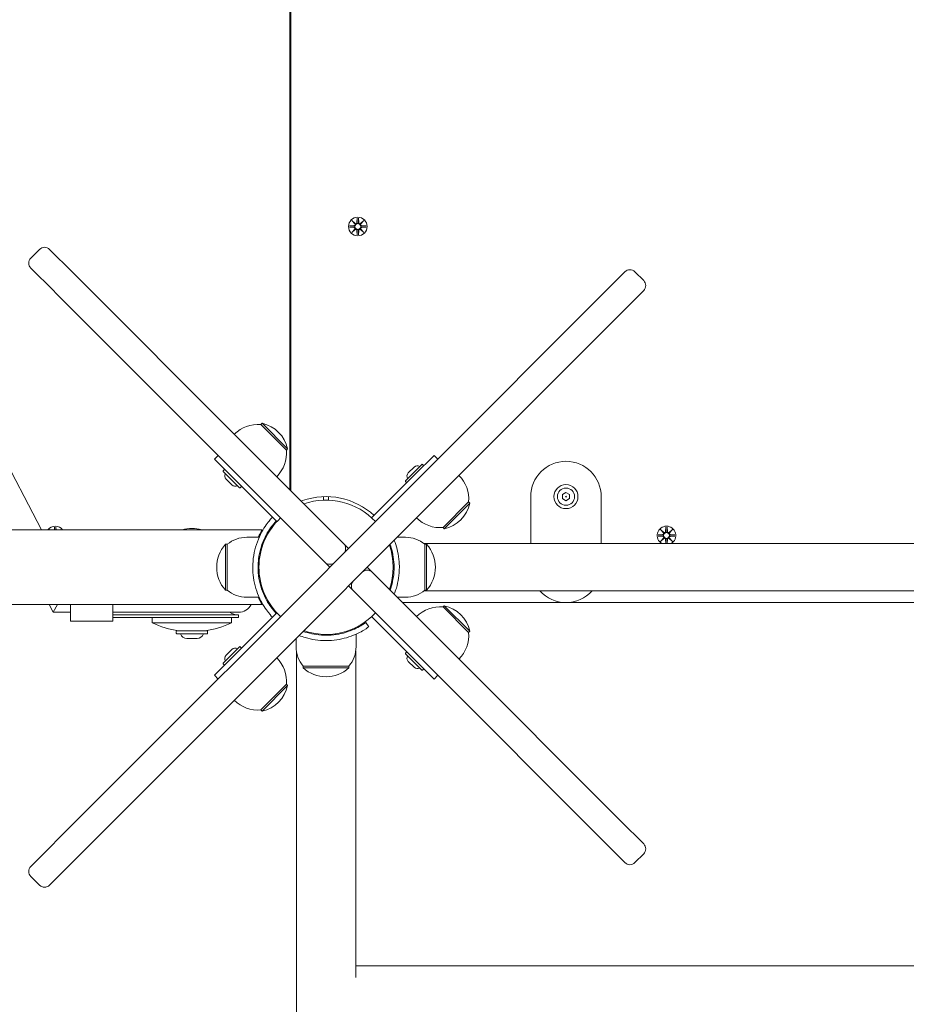
# Model space of a CAD drawing. Units: millimetres. Extents: x 629 to 21906, y -1091 to 9738.
# Drawn here: x 8344 to 8846, y 1979 to 2537 of the extents above; entities that cross this region are included whole.
import ezdxf

# ---------------------------------------------------------------- set-up
doc = ezdxf.new("R2010")
doc.units = ezdxf.units.MM
doc.layers.add('Widoczne (ISO)', color=7, linetype='Continuous', lineweight=20)
doc.layers.add('wymiary 100 strefy', color=7, linetype='Continuous')
doc.styles.get("Standard").update_dxf_attribs({"font": 'arial.ttf'})
doc.dimstyles.new('FK_rzuty 100_m$0', dxfattribs={"dimscale": 100, "dimtxt": 2.5, "dimasz": 2.5, "dimexe": 1.25, "dimexo": 0.625, "dimtad": 1, "dimlfac": 0.001, "dimrnd": 0.01, "dimzin": 1, "dimdsep": 46, "dimtxsty": 'Standard', "dimblk": 'OBLIQUE', "dimblk1": 'ARCHTICK', "dimblk2": 'OBLIQUE', "dimcen": 2.5, "dimadec": 0, "dimazin": 0, "dimtfac": 1, "dimtmove": 0, "dimatfit": 3, "dimfxl": 1, "dimarcsym": 0})

# ---------------------------------------------------------------- blocks, each defined once
blk = doc.blocks.new('_Oblique')
at = {"color": 0, "linetype": 'ByBlock', "lineweight": -2}
blk.add_line((-0.5, -0.5), (0.5, 0.5), dxfattribs=at)
blk = doc.blocks.new('*D203')
at = {"layer": 'Defpoints', "color": 0, "transparency": 16777216}
for p in [(11241.73, 3033.09), (1754.5, 2379.14), (11241.73, -455.88)]:
    blk.add_point(p, dxfattribs=at)
at = {"layer": 'wymiary 100 strefy', "color": 0, "lineweight": -2, "transparency": 16777216}
for p, q in [((11241.73, 2970.59), (11241.73, -580.88)), ((1754.5, 2316.64), (1754.5, -580.88)), ((1754.5, -455.88), (11241.73, -455.88))]:
    blk.add_line(p, q, dxfattribs=at)
at = {"layer": 'wymiary 100 strefy', "color": 0, "lineweight": -2, "transparency": 16777216, "xscale": 250, "yscale": 250, "zscale": 250, "rotation": 180}
blk.add_blockref('_Oblique', (1754.5, -455.88), dxfattribs=at)
at = {"layer": 'wymiary 100 strefy', "color": 0, "lineweight": -2, "transparency": 16777216, "xscale": 250, "yscale": 250, "zscale": 250}
blk.add_blockref('_Oblique', (11241.73, -455.88), dxfattribs=at)
at = {"layer": 'wymiary 100 strefy', "color": 0, "transparency": 16777216, "insert": (6498.11, -240.21), "char_height": 300, "attachment_point": 5}
blk.add_mtext('9.49', dxfattribs=at)
blk = doc.blocks.new('_ArchTick')
at = {"color": 0, "linetype": 'ByBlock', "const_width": 0.15}
blk.add_lwpolyline([(-0.5, -0.5), (0.5, 0.5)], dxfattribs=at)
blk = doc.blocks.new('*D204')
at = {"layer": 'Defpoints', "color": 0, "transparency": 16777216}
for p in [(8920.33, 3549.94), (4419.33, 1549.09), (13796.3, 1549.09)]:
    blk.add_point(p, dxfattribs=at)
at = {"layer": 'wymiary 100 strefy', "color": 0, "lineweight": -2, "transparency": 16777216}
for p, q in [((8982.83, 3549.94), (13921.3, 3549.94)), ((13796.3, 3549.94), (13796.3, 1549.09)), ((4481.83, 1549.09), (13921.3, 1549.09))]:
    blk.add_line(p, q, dxfattribs=at)
at = {"layer": 'wymiary 100 strefy', "color": 0, "lineweight": -2, "transparency": 16777216, "xscale": 250, "yscale": 250, "zscale": 250}
for p, rotation in [((13796.3, 3549.94), 90), ((13796.3, 1549.09), 270)]:
    blk.add_blockref('_Oblique', p, dxfattribs=dict(at, rotation=rotation))
at = {"layer": 'wymiary 100 strefy', "color": 0, "transparency": 16777216, "insert": (13580.63, 2549.51), "char_height": 300, "attachment_point": 5, "rotation": 90}
blk.add_mtext('2.00', dxfattribs=at)
blk = doc.blocks.new('*D205')
at = {"layer": 'Defpoints', "color": 0, "transparency": 16777216}
for p in [(8714.46, 5049.94), (4049.58, 49.09), (14406.36, 49.09)]:
    blk.add_point(p, dxfattribs=at)
at = {"layer": 'wymiary 100 strefy', "color": 0, "lineweight": -2, "transparency": 16777216}
for p, q in [((8776.96, 5049.94), (14531.36, 5049.94)), ((14406.36, 5049.94), (14406.36, 49.09)), ((4112.08, 49.09), (14531.36, 49.09))]:
    blk.add_line(p, q, dxfattribs=at)
at = {"layer": 'wymiary 100 strefy', "color": 0, "lineweight": -2, "transparency": 16777216, "xscale": 250, "yscale": 250, "zscale": 250}
for p, rotation in [((14406.36, 5049.94), 90), ((14406.36, 49.09), 270)]:
    blk.add_blockref('_Oblique', p, dxfattribs=dict(at, rotation=rotation))
at = {"layer": 'wymiary 100 strefy', "color": 0, "transparency": 16777216, "insert": (14190.69, 2549.51), "char_height": 300, "attachment_point": 5, "rotation": 90}
blk.add_mtext('5.00', dxfattribs=at)
blk = doc.blocks.new('*D206')
at = {"layer": 'Defpoints', "color": 0, "transparency": 16777216}
for p in [(13221.73, 3003.09), (754.5, 2629.64), (13221.73, -965.53)]:
    blk.add_point(p, dxfattribs=at)
at = {"layer": 'wymiary 100 strefy', "color": 0, "lineweight": -2, "transparency": 16777216}
for p, q in [((13221.73, 2940.59), (13221.73, -1090.53)), ((754.5, 2567.14), (754.5, -1090.53)), ((754.5, -965.53), (13221.73, -965.53))]:
    blk.add_line(p, q, dxfattribs=at)
at = {"layer": 'wymiary 100 strefy', "color": 0, "lineweight": -2, "transparency": 16777216, "xscale": 250, "yscale": 250, "zscale": 250, "rotation": 180}
blk.add_blockref('_Oblique', (754.5, -965.53), dxfattribs=at)
at = {"layer": 'wymiary 100 strefy', "color": 0, "lineweight": -2, "transparency": 16777216, "xscale": 250, "yscale": 250, "zscale": 250}
blk.add_blockref('_Oblique', (13221.73, -965.53), dxfattribs=at)
at = {"layer": 'wymiary 100 strefy', "color": 0, "transparency": 16777216, "insert": (6988.11, -752.42), "char_height": 300, "attachment_point": 5}
blk.add_mtext('12.47', dxfattribs=at)

msp = doc.modelspace()

# ---------------------------------------------------------------- linework, layer by layer
at = {"layer": 'Widoczne (ISO)'}
for p, q in [((8496.832, 2270.921), (8496.832, 2996.009)), ((8497.332, 2990.66), (8497.332, 2270.421)), ((8531.973, 2423.445), (8533.8, 2421.719)), ((8531.973, 2423.445), (8533.608, 2421.81)), ((8533.699, 2421.618), (8531.973, 2423.445)), ((8533.608, 2421.81), (8533.778, 2421.641)), ((8534.963, 2424.848), (8534.847, 2422.412)), ((8535.7, 2424.848), (8535.816, 2422.412)), ((8536.863, 2421.719), (8538.69, 2423.445)), ((8537.055, 2421.81), (8536.886, 2421.641)), ((8538.69, 2423.445), (8536.964, 2421.618)), ((8538.69, 2423.445), (8537.055, 2421.81)), ((8530.57, 2420.455), (8533.007, 2420.571)), ((8530.57, 2419.718), (8533.007, 2419.602)), ((8531.973, 2416.728), (8533.699, 2418.555)), ((8533.8, 2418.454), (8531.973, 2416.728)), ((8531.973, 2416.728), (8533.608, 2418.363)), ((8533.608, 2418.363), (8533.778, 2418.533)), ((8534.963, 2415.325), (8534.847, 2417.762)), ((8535.7, 2415.325), (8535.816, 2417.762)), ((8538.69, 2416.728), (8536.863, 2418.454)), ((8537.055, 2418.363), (8536.886, 2418.533)), ((8536.964, 2418.555), (8538.69, 2416.728)), ((8538.69, 2416.728), (8537.055, 2418.363)), ((8540.093, 2420.455), (8537.657, 2420.571)), ((8540.093, 2419.718), (8537.657, 2419.602)), ((8356.02, 2248.287), (8270.609, 2410.383)), ((8349.991, 2402.205), (8354.941, 2407.155)), ((8360.598, 2407.155), (8373.518, 2394.235)), ((8362.911, 2383.628), (8349.991, 2396.548)), ((8374.638, 2393.115), (8373.518, 2394.235)), ((8374.638, 2393.115), (8468.458, 2299.295)), ((8673.873, 2381.507), (8686.793, 2394.427)), ((8692.45, 2394.427), (8697.4, 2389.477)), ((8362.911, 2383.628), (8364.031, 2382.508)), ((8457.851, 2288.688), (8364.031, 2382.508)), ((8697.4, 2383.82), (8684.48, 2370.9)), ((8578.933, 2286.567), (8672.753, 2380.387)), ((8673.873, 2381.507), (8672.753, 2380.387)), ((8683.36, 2369.78), (8684.48, 2370.9)), ((8683.36, 2369.78), (8589.54, 2275.96)), ((8480.35, 2307.909), (8481.057, 2308.616)), ((8494.846, 2293.413), (8480.35, 2307.909)), ((8495.553, 2294.12), (8481.057, 2308.616)), ((8468.458, 2299.295), (8473.54, 2294.213)), ((8526.524, 2241.229), (8473.54, 2294.213)), ((8494.846, 2293.413), (8495.553, 2294.12)), ((8456.132, 2290.408), (8454.01, 2288.287)), ((8464.617, 2277.68), (8454.01, 2288.287)), ((8462.933, 2283.606), (8457.851, 2288.688)), ((8567.925, 2279.801), (8578.532, 2290.408)), ((8580.653, 2288.287), (8578.532, 2290.408)), ((8459.625, 2282.304), (8459.073, 2281.753)), ((8468.322, 2272.136), (8459.073, 2281.385)), ((8462.933, 2283.606), (8515.917, 2230.622)), ((8573.851, 2281.485), (8462.933, 2170.567)), ((8562.381, 2276.096), (8571.63, 2285.345)), ((8567.225, 2283.768), (8563.959, 2280.502)), ((8572.55, 2284.793), (8571.998, 2285.345)), ((8573.851, 2281.485), (8578.933, 2286.567)), ((8460.65, 2276.98), (8463.916, 2273.714)), ((8464.617, 2277.68), (8489.386, 2252.91)), ((8567.925, 2279.801), (8543.155, 2255.032)), ((8562.933, 2275.177), (8562.381, 2275.728)), ((8589.54, 2275.96), (8584.458, 2270.878)), ((8469.241, 2272.688), (8468.69, 2272.136)), ((8473.54, 2159.96), (8584.458, 2270.878)), ((8515.879, 2267.06), (8515.949, 2265.111)), ((8518.714, 2265.111), (8518.785, 2267.06)), ((8633.332, 2267.087), (8633.332, 2240.537)), ((8651.332, 2268.241), (8653.332, 2269.396)), ((8651.332, 2265.932), (8651.332, 2268.241)), ((8653.332, 2264.777), (8651.332, 2265.932)), ((8653.332, 2269.396), (8655.332, 2268.241)), ((8655.332, 2265.932), (8653.332, 2264.777)), ((8655.332, 2268.241), (8655.332, 2265.932)), ((8673.332, 2240.537), (8673.332, 2267.087)), ((8583.658, 2249.573), (8598.154, 2264.068)), ((8584.365, 2248.865), (8598.861, 2263.361)), ((8598.154, 2264.068), (8598.861, 2263.361)), ((8486.903, 2255.38), (8487.092, 2255.205)), ((6941.588, 2248.287), (8481.075, 2248.287)), ((8360.473, 2248.445), (8360.641, 2248.287)), ((8360.473, 2248.445), (8360.632, 2248.287)), ((8360.623, 2248.287), (8360.473, 2248.445)), ((8363.463, 2249.848), (8363.388, 2248.287)), ((8364.2, 2249.848), (8364.275, 2248.287)), ((8367.022, 2248.287), (8367.19, 2248.445)), ((8367.19, 2248.445), (8367.032, 2248.287)), ((8367.19, 2248.445), (8367.04, 2248.287)), ((8583.658, 2249.573), (8584.365, 2248.865)), ((8706.973, 2248.445), (8708.8, 2246.719)), ((8706.973, 2248.445), (8708.608, 2246.81)), ((8708.699, 2246.618), (8706.973, 2248.445)), ((8709.963, 2249.848), (8709.847, 2247.412)), ((8710.7, 2249.848), (8710.816, 2247.412)), ((8711.863, 2246.719), (8713.69, 2248.445)), ((8713.69, 2248.445), (8711.964, 2246.618)), ((8713.69, 2248.445), (8712.055, 2246.81)), ((8472.332, 2244.087), (8479.419, 2244.087)), ((8562.332, 2244.087), (8557.666, 2244.087)), ((8705.57, 2245.455), (8708.007, 2245.571)), ((8705.57, 2244.718), (8708.007, 2244.602)), ((8706.973, 2241.728), (8708.699, 2243.555)), ((8708.8, 2243.454), (8706.973, 2241.728)), ((8706.973, 2241.728), (8708.608, 2243.363)), ((8708.608, 2246.81), (8708.778, 2246.641)), ((8708.608, 2243.363), (8708.778, 2243.533)), ((8709.953, 2240.537), (8709.847, 2242.762)), ((8710.71, 2240.537), (8710.816, 2242.762)), ((8713.69, 2241.728), (8711.863, 2243.454)), ((8712.055, 2246.81), (8711.886, 2246.641)), ((8712.055, 2243.363), (8711.886, 2243.533)), ((8711.964, 2243.555), (8713.69, 2241.728)), ((8713.69, 2241.728), (8712.055, 2243.363)), ((8715.093, 2245.455), (8712.657, 2245.571)), ((8715.093, 2244.718), (8712.657, 2244.602)), ((8460.332, 2240.087), (8460.332, 2214.087)), ((8461.332, 2240.087), (8460.332, 2240.087)), ((8461.332, 2214.087), (8461.332, 2240.087)), ((8526.524, 2241.229), (8527.231, 2240.522)), ((8530.06, 2237.693), (8527.231, 2240.522)), ((9267.892, 2240.537), (8572.771, 2240.537)), ((8573.332, 2240.087), (8574.332, 2240.087)), ((8573.332, 2240.087), (8573.332, 2214.087)), ((8574.332, 2214.087), (8574.332, 2240.087)), ((8479.689, 2232.637), (8479.183, 2232.637)), ((8554.975, 2232.637), (8555.48, 2232.637)), ((8479.282, 2227.087), (8478.782, 2227.087)), ((8516.624, 2229.915), (8515.917, 2230.622)), ((8516.624, 2229.915), (8519.453, 2227.087)), ((8543.495, 2224.258), (8540.666, 2227.087)), ((8555.382, 2227.087), (8555.882, 2227.087)), ((8479.689, 2221.537), (8479.183, 2221.537)), ((8543.495, 2224.258), (8544.202, 2223.551)), ((8584.458, 2183.295), (8544.202, 2223.551)), ((8554.975, 2221.537), (8555.48, 2221.537)), ((8530.06, 2216.48), (8532.888, 2213.651)), ((8461.332, 2214.087), (8460.332, 2214.087)), ((8472.332, 2210.087), (8479.419, 2210.087)), ((8533.595, 2212.944), (8532.888, 2213.651)), ((8533.595, 2212.944), (8573.851, 2172.688)), ((8562.332, 2210.087), (8557.666, 2210.087)), ((9267.892, 2213.637), (8572.771, 2213.637)), ((8573.332, 2214.087), (8574.332, 2214.087)), ((6941.588, 2205.887), (8481.075, 2205.887)), ((8362.541, 2201.587), (8360.275, 2205.887)), ((8362.541, 2201.587), (8365.136, 2205.887)), ((8372.368, 2205.887), (8372.368, 2196.587)), ((8396.368, 2205.887), (8396.368, 2196.587)), ((8560.666, 2207.087), (9280.905, 2207.087)), ((8583.658, 2204.601), (8584.365, 2205.308)), ((8598.154, 2190.105), (8583.658, 2204.601)), ((8598.861, 2190.812), (8584.365, 2205.308)), ((8372.368, 2201.587), (8362.541, 2201.587)), ((8396.834, 2201.587), (8396.368, 2201.587)), ((8429.779, 2200.087), (8396.368, 2200.087)), ((8429.779, 2198.587), (8396.368, 2198.587)), ((8429.779, 2201.587), (8396.834, 2201.587)), ((8418.782, 2198.587), (8418.782, 2195.587)), ((8429.779, 2201.587), (8467.782, 2201.587)), ((8429.779, 2200.087), (8467.782, 2200.087)), ((8429.779, 2198.587), (8467.782, 2198.587)), ((8463.782, 2198.587), (8463.782, 2195.587)), ((8489.386, 2201.263), (8464.617, 2176.493)), ((8467.782, 2200.087), (8467.782, 2198.587)), ((8487.092, 2198.968), (8486.903, 2198.793)), ((8543.155, 2199.141), (8567.925, 2174.372)), ((8396.368, 2196.587), (8372.368, 2196.587)), ((8418.782, 2195.587), (8463.782, 2195.587)), ((8539.863, 2195.806), (8541.616, 2193.372)), ((8432.382, 2190.776), (8432.382, 2189.756)), ((8432.722, 2191.116), (8449.842, 2191.116)), ((8449.842, 2189.416), (8432.722, 2189.416)), ((8438.395, 2186.716), (8444.168, 2186.716)), ((8450.182, 2190.776), (8450.182, 2189.756)), ((8500.332, 2182.087), (8500.332, 2186.752)), ((8511.782, 2188.938), (8511.782, 2189.443)), ((8517.332, 2188.537), (8517.332, 2189.037)), ((8522.882, 2188.938), (8522.882, 2189.443)), ((8534.332, 2182.087), (8534.332, 2189.173)), ((8598.154, 2190.105), (8598.861, 2190.812)), ((8459.073, 2172.788), (8468.322, 2182.037)), ((8469.241, 2181.485), (8468.69, 2182.037)), ((8584.458, 2183.295), (8589.54, 2178.213)), ((8454.01, 2165.886), (8464.617, 2176.493)), ((8463.916, 2180.46), (8460.65, 2177.193)), ((8500.482, 2179.825), (8500.482, 1767.087)), ((8534.182, 1994.598), (8534.182, 2179.825)), ((8562.933, 2178.996), (8562.381, 2178.445)), ((8571.63, 2168.828), (8562.381, 2178.077)), ((8589.54, 2178.213), (8683.36, 2084.393)), ((8457.851, 2165.485), (8462.933, 2170.567)), ((8459.625, 2171.869), (8459.073, 2172.42)), ((8504.332, 2171.087), (8504.332, 2170.087)), ((8530.332, 2171.087), (8504.332, 2171.087)), ((8504.332, 2170.087), (8530.332, 2170.087)), ((8530.332, 2171.087), (8530.332, 2170.087)), ((8563.959, 2173.671), (8567.225, 2170.405)), ((8578.532, 2163.765), (8567.925, 2174.372)), ((8578.933, 2167.606), (8573.851, 2172.688)), ((8364.031, 2071.665), (8457.851, 2165.485)), ((8454.01, 2165.886), (8456.132, 2163.765)), ((8572.55, 2169.38), (8571.998, 2168.828)), ((8580.653, 2165.886), (8578.532, 2163.765)), ((8672.753, 2073.786), (8578.933, 2167.606)), ((8473.54, 2159.96), (8468.458, 2154.878)), ((8480.35, 2146.264), (8494.846, 2160.76)), ((8481.057, 2145.557), (8495.553, 2160.053)), ((8494.846, 2160.76), (8495.553, 2160.053)), ((8468.458, 2154.878), (8374.638, 2061.058)), ((8480.35, 2146.264), (8481.057, 2145.557)), ((8684.48, 2083.273), (8683.36, 2084.393)), ((8684.48, 2083.273), (8697.4, 2070.353)), ((8349.991, 2057.625), (8362.911, 2070.545)), ((8364.031, 2071.665), (8362.911, 2070.545)), ((8672.753, 2073.786), (8673.873, 2072.666)), ((8686.793, 2059.746), (8673.873, 2072.666)), ((8692.45, 2059.746), (8697.4, 2064.696)), ((8373.518, 2059.938), (8360.598, 2047.018)), ((8373.518, 2059.938), (8374.638, 2061.058)), ((8349.991, 2051.968), (8354.941, 2047.018)), ((9306.482, 2001.362), (8534.182, 2001.362))]:
    msp.add_line(p, q, dxfattribs=at)
for centre, radius in [((8535.332, 2420.087), 5.25), ((8535.332, 2420.087), 1.676), ((8653.332, 2267.087), 6.8), ((8653.332, 2267.087), 4.878), ((8653.332, 2267.087), 0.231), ((8710.332, 2245.087), 1.676)]:
    msp.add_circle(centre, radius, dxfattribs=at)
for centre, radius, start, end in [((8532.97, 2421.348), 0.778, 272.72654, 20.30313), ((8534.07, 2422.449), 0.778, 249.69687, 357.27346), ((8536.593, 2422.449), 0.778, 182.72654, 290.30313), ((8537.694, 2421.348), 0.778, 159.69687, 267.27346), ((8532.97, 2418.825), 0.778, 339.69687, 87.27346), ((8534.07, 2417.725), 0.778, 2.72654, 110.30313), ((8536.593, 2417.725), 0.778, 69.69687, 177.27346), ((8537.694, 2418.825), 0.778, 92.72654, 200.30313), ((8357.769, 2404.326), 4, 45, 135), ((8352.82, 2399.377), 4, 135, 225), ((8689.622, 2391.599), 4, 45, 135), ((8694.572, 2386.649), 4, 315, 45), ((8478.723, 2289.03), 18.949, 85.07442, 135), ((8476.984, 2290.047), 19.01, 12.3723, 77.6277), ((8475.967, 2291.786), 18.949, 315, 4.92558), ((8653.332, 2267.087), 20, 0, 180), ((8459.257, 2281.569), 0.26, 135, 225), ((8459.808, 2282.121), 0.26, 45, 135), ((8569.098, 2281.894), 2.649, 59.18742, 135), ((8571.814, 2285.161), 0.26, 45, 135), ((8572.366, 2284.61), 0.26, 315, 45), ((8462.524, 2278.853), 2.649, 149.18742, 225), ((8562.565, 2275.912), 0.26, 135, 225), ((8565.832, 2278.628), 2.649, 135, 210.81258), ((8579.275, 2265.695), 18.949, 355.07442, 45), ((8465.79, 2275.587), 2.649, 225, 300.81258), ((8468.506, 2272.32), 0.26, 225, 315), ((8469.057, 2272.872), 0.26, 315, 45), ((8498.532, 2265.202), 5.587, 102.40338, 104.42987), ((8563.117, 2275.361), 0.26, 225, 315), ((8502.332, 2269.513), 5, 279.64227, 289.47122), ((8517.332, 2227.087), 40, 47.1491, 109.47122), ((8517.332, 2227.087), 38.05, 42.74071, 109.30122), ((8580.292, 2267.434), 19.01, 282.3723, 347.6277), ((8517.332, 2227.087), 38.05, 132.74071, 227.25929), ((8582.031, 2268.452), 18.949, 225, 274.92558), ((8363.832, 2245.087), 5.25, 37.55508, 142.44492), ((8441.282, 2230.105), 19.01, 73.01357, 106.98643), ((8710.332, 2245.087), 5.25, 299.92643, 240.07357), ((8472.332, 2226.962), 17.125, 90, 129.96621), ((8562.332, 2226.962), 17.125, 50.03379, 90), ((8707.97, 2246.348), 0.778, 272.72654, 20.30313), ((8707.97, 2243.825), 0.778, 339.69687, 87.27346), ((8709.07, 2247.449), 0.778, 249.69687, 357.27346), ((8709.07, 2242.725), 0.778, 2.72654, 110.30313), ((8711.593, 2247.449), 0.778, 182.72654, 290.30313), ((8711.593, 2242.725), 0.778, 69.69687, 177.27346), ((8712.694, 2246.348), 0.778, 159.69687, 267.27346), ((8712.694, 2243.825), 0.778, 92.72654, 200.30313), ((8474.732, 2227.087), 19.4, 137.92498, 222.07502), ((8524.403, 2237.693), 4, 315, 45), ((8517.332, 2227.087), 38.05, 340.69878, 19.30122), ((8559.932, 2227.087), 19.4, 317.92498, 42.07502), ((8519.453, 2232.743), 4, 225, 315), ((8540.666, 2221.43), 4, 45, 135), ((8535.716, 2216.48), 4, 135, 225), ((8472.332, 2227.212), 17.125, 230.03379, 270), ((8474.905, 2212.087), 5, 328.93242, 335.4519), ((8562.332, 2227.212), 17.125, 270, 309.96621), ((8653.332, 2227.087), 20, 222.26031, 317.73969), ((8467.782, 2209.587), 8, 270, 332.45145), ((8582.031, 2185.721), 18.949, 85.07442, 135), ((8580.292, 2186.739), 19.01, 12.3723, 77.6277), ((8467.782, 2209.587), 9.5, 237.3631, 270), ((8517.332, 2227.087), 38.05, 250.69878, 317.25929), ((8441.282, 2243.712), 53.125, 244.94238, 261.90493), ((8441.282, 2243.712), 53.125, 278.09507, 295.05762), ((8432.722, 2190.776), 0.34, 90, 180), ((8432.722, 2189.756), 0.34, 180, 270), ((8438.395, 2190.489), 3.773, 196.52165, 270), ((8444.168, 2190.489), 3.773, 270, 343.47835), ((8449.842, 2190.776), 0.34, 0, 90), ((8449.842, 2189.756), 0.34, 270, 0), ((8579.275, 2188.478), 18.949, 315, 4.92558), ((8465.79, 2178.586), 2.649, 59.18742, 135), ((8468.506, 2181.853), 0.26, 45, 135), ((8469.057, 2181.301), 0.26, 315, 45), ((8517.457, 2182.087), 17.125, 180, 219.96621), ((8517.207, 2182.087), 17.125, 320.03379, 0), ((8462.524, 2175.32), 2.649, 135, 210.81258), ((8475.967, 2162.387), 18.949, 355.07442, 45), ((8562.565, 2178.261), 0.26, 135, 225), ((8563.117, 2178.812), 0.26, 45, 135), ((8565.832, 2175.545), 2.649, 149.18742, 225), ((8459.257, 2172.604), 0.26, 135, 225), ((8459.808, 2172.052), 0.26, 225, 315), ((8517.332, 2184.487), 19.4, 227.92498, 312.07502), ((8569.098, 2172.279), 2.649, 225, 300.81258), ((8572.366, 2169.563), 0.26, 315, 45), ((8571.814, 2169.012), 0.26, 225, 315), ((8476.984, 2164.126), 19.01, 282.3723, 347.6277), ((8478.723, 2165.143), 18.949, 225, 274.92558), ((8694.572, 2067.524), 4, 315, 45), ((8689.622, 2062.574), 4, 225, 315), ((8352.82, 2054.796), 4, 135, 225), ((8357.769, 2049.847), 4, 225, 315)]:
    msp.add_arc(centre, radius, start, end, dxfattribs=at)
for centre, major_axis, ratio, start_param, end_param in [((8533.998, 2422.373), (0.471, 0.498), 0.9884519, 3.293586, 3.6085399), ((8533.045, 2421.42), (0.498, 0.471), 0.9884519, 5.816238, 6.131192), ((8536.665, 2422.373), (0.471, -0.498), 0.9884519, 5.816238, 6.131192), ((8537.618, 2421.42), (0.498, -0.471), 0.9884519, 3.293586, 3.6085399), ((8533.045, 2418.753), (-0.498, 0.471), 0.9884519, 3.293586, 3.6085399), ((8533.998, 2417.8), (-0.471, 0.498), 0.9884519, 5.816238, 6.131192), ((8536.665, 2417.8), (-0.471, -0.498), 0.9884519, 3.293586, 3.6085399), ((8537.618, 2418.753), (-0.498, -0.471), 0.9884519, 5.816238, 6.131192), ((8708.998, 2247.373), (0.471, 0.498), 0.9884519, 3.293586, 3.6085399), ((8708.045, 2246.42), (0.498, 0.471), 0.9884519, 5.816238, 6.131192), ((8708.045, 2243.753), (-0.498, 0.471), 0.9884519, 3.293586, 3.6085399), ((8708.998, 2242.8), (-0.471, 0.498), 0.9884519, 5.816238, 6.131192), ((8711.665, 2247.373), (0.471, -0.498), 0.9884519, 5.816238, 6.131192), ((8711.665, 2242.8), (-0.471, -0.498), 0.9884519, 3.293586, 3.6085399), ((8712.618, 2246.42), (0.498, -0.471), 0.9884519, 3.293586, 3.6085399), ((8712.618, 2243.753), (-0.498, -0.471), 0.9884519, 5.816238, 6.131192), ((8396.834, 2209.587), (0, -8), 0.2283475, 6.0253455, 6.2831853)]:
    msp.add_ellipse(centre, major_axis=major_axis, ratio=ratio, start_param=start_param, end_param=end_param, dxfattribs=at)
for points, knots in [([(8533.778, 2421.641), (8533.804, 2421.574), (8533.821, 2421.504), (8533.84, 2421.358), (8533.839, 2421.269), (8533.808, 2421.096), (8533.778, 2421.011), (8533.699, 2420.864), (8533.646, 2420.792), (8533.519, 2420.67), (8533.446, 2420.62), (8533.297, 2420.545), (8533.209, 2420.517), (8533.083, 2420.499), (8533.046, 2420.496), (8533.01, 2420.495)], [0.35132318, 0.35132318, 0.35132318, 0.35132318, 0.3724042, 0.3724042, 0.39734458, 0.39734458, 0.42228496, 0.42228496, 0.44722534, 0.44722534, 0.47216572, 0.47216572, 0.49895846, 0.49895846, 0.50970688, 0.50970688, 0.50970688, 0.50970688]), ([(8534.923, 2422.408), (8534.922, 2422.372), (8534.919, 2422.336), (8534.901, 2422.209), (8534.873, 2422.121), (8534.798, 2421.972), (8534.748, 2421.899), (8534.626, 2421.773), (8534.554, 2421.719), (8534.407, 2421.641), (8534.322, 2421.61), (8534.149, 2421.579), (8534.06, 2421.578), (8533.914, 2421.597), (8533.844, 2421.614), (8533.778, 2421.641)], [0.33486304, 0.33486304, 0.33486304, 0.33486304, 0.34561146, 0.34561146, 0.3724042, 0.3724042, 0.39734458, 0.39734458, 0.42228496, 0.42228496, 0.44722534, 0.44722534, 0.47216572, 0.47216572, 0.49324674, 0.49324674, 0.49324674, 0.49324674]), ([(8536.886, 2421.641), (8536.819, 2421.614), (8536.749, 2421.597), (8536.603, 2421.578), (8536.514, 2421.579), (8536.341, 2421.61), (8536.256, 2421.641), (8536.109, 2421.719), (8536.037, 2421.773), (8535.915, 2421.899), (8535.865, 2421.972), (8535.791, 2422.121), (8535.762, 2422.209), (8535.744, 2422.336), (8535.741, 2422.372), (8535.74, 2422.408)], [0.35132318, 0.35132318, 0.35132318, 0.35132318, 0.3724042, 0.3724042, 0.39734458, 0.39734458, 0.42228496, 0.42228496, 0.44722534, 0.44722534, 0.47216572, 0.47216572, 0.49895846, 0.49895846, 0.50970688, 0.50970688, 0.50970688, 0.50970688]), ([(8537.653, 2420.495), (8537.617, 2420.496), (8537.581, 2420.499), (8537.454, 2420.517), (8537.366, 2420.545), (8537.217, 2420.62), (8537.144, 2420.67), (8537.018, 2420.792), (8536.964, 2420.864), (8536.886, 2421.011), (8536.855, 2421.096), (8536.824, 2421.269), (8536.823, 2421.358), (8536.842, 2421.504), (8536.859, 2421.574), (8536.886, 2421.641)], [0.33486304, 0.33486304, 0.33486304, 0.33486304, 0.34561146, 0.34561146, 0.3724042, 0.3724042, 0.39734458, 0.39734458, 0.42228496, 0.42228496, 0.44722534, 0.44722534, 0.47216572, 0.47216572, 0.49324674, 0.49324674, 0.49324674, 0.49324674]), ([(8533.01, 2419.678), (8533.046, 2419.677), (8533.083, 2419.674), (8533.209, 2419.656), (8533.297, 2419.628), (8533.446, 2419.553), (8533.519, 2419.503), (8533.646, 2419.381), (8533.699, 2419.309), (8533.778, 2419.162), (8533.808, 2419.077), (8533.839, 2418.904), (8533.84, 2418.815), (8533.821, 2418.669), (8533.804, 2418.599), (8533.778, 2418.533)], [0.33486304, 0.33486304, 0.33486304, 0.33486304, 0.34561146, 0.34561146, 0.3724042, 0.3724042, 0.39734458, 0.39734458, 0.42228496, 0.42228496, 0.44722534, 0.44722534, 0.47216572, 0.47216572, 0.49324674, 0.49324674, 0.49324674, 0.49324674]), ([(8533.778, 2418.533), (8533.844, 2418.559), (8533.914, 2418.576), (8534.06, 2418.595), (8534.149, 2418.594), (8534.322, 2418.563), (8534.407, 2418.533), (8534.554, 2418.454), (8534.626, 2418.4), (8534.748, 2418.274), (8534.798, 2418.201), (8534.873, 2418.052), (8534.901, 2417.964), (8534.919, 2417.838), (8534.922, 2417.801), (8534.923, 2417.765)], [0.35132318, 0.35132318, 0.35132318, 0.35132318, 0.3724042, 0.3724042, 0.39734458, 0.39734458, 0.42228496, 0.42228496, 0.44722534, 0.44722534, 0.47216572, 0.47216572, 0.49895846, 0.49895846, 0.50970688, 0.50970688, 0.50970688, 0.50970688]), ([(8535.74, 2417.765), (8535.741, 2417.801), (8535.744, 2417.838), (8535.762, 2417.964), (8535.791, 2418.052), (8535.865, 2418.201), (8535.915, 2418.274), (8536.037, 2418.4), (8536.109, 2418.454), (8536.256, 2418.533), (8536.341, 2418.563), (8536.514, 2418.594), (8536.603, 2418.595), (8536.749, 2418.576), (8536.819, 2418.559), (8536.886, 2418.533)], [0.33486304, 0.33486304, 0.33486304, 0.33486304, 0.34561146, 0.34561146, 0.3724042, 0.3724042, 0.39734458, 0.39734458, 0.42228496, 0.42228496, 0.44722534, 0.44722534, 0.47216572, 0.47216572, 0.49324674, 0.49324674, 0.49324674, 0.49324674]), ([(8536.886, 2418.533), (8536.859, 2418.599), (8536.842, 2418.669), (8536.823, 2418.815), (8536.824, 2418.904), (8536.855, 2419.077), (8536.886, 2419.162), (8536.964, 2419.309), (8537.018, 2419.381), (8537.144, 2419.503), (8537.217, 2419.553), (8537.366, 2419.628), (8537.454, 2419.656), (8537.581, 2419.674), (8537.617, 2419.677), (8537.653, 2419.678)], [0.35132318, 0.35132318, 0.35132318, 0.35132318, 0.3724042, 0.3724042, 0.39734458, 0.39734458, 0.42228496, 0.42228496, 0.44722534, 0.44722534, 0.47216572, 0.47216572, 0.49895846, 0.49895846, 0.50970688, 0.50970688, 0.50970688, 0.50970688]), ([(8475.782, 2227.087), (8475.782, 2231.599), (8476.564, 2236.094), (8477.834, 2239.984), (8479.197, 2244.159), (8481.085, 2247.62), (8482.75, 2250.12), (8484.427, 2252.637), (8485.842, 2254.211), (8486.488, 2254.927), (8486.762, 2255.23), (8486.903, 2255.38), (8486.903, 2255.38)], [1.5707963, 1.5707963, 1.5707963, 1.5707963, 2.0057314, 2.0057314, 2.0057314, 2.4725487, 2.4725487, 2.4725487, 2.9425432, 2.9425432, 2.9425432, 3.1415927, 3.1415927, 3.1415927, 3.1415927]), ([(8489.03, 2253.265), (8488.803, 2253.03), (8488.048, 2252.223), (8486.935, 2250.796), (8485.594, 2249.077), (8483.76, 2246.423), (8482.178, 2242.908), (8480.77, 2239.781), (8479.597, 2235.974), (8479.085, 2231.91), (8478.885, 2230.326), (8478.782, 2228.706), (8478.782, 2227.087)], [-3.0584773, -3.0584773, -3.0584773, -3.0584773, -2.6558956, -2.6558956, -2.6558956, -2.1707122, -2.1707122, -2.1707122, -1.7390691, -1.7390691, -1.7390691, -1.5707963, -1.5707963, -1.5707963, -1.5707963]), ([(8478.926, 2244.086), (8479.012, 2244.281), (8479.097, 2244.47), (8479.538, 2245.427), (8479.877, 2246.1), (8480.449, 2247.188), (8480.683, 2247.604), (8480.996, 2248.153), (8481.075, 2248.287), (8481.075, 2248.287)], [11.7227885, 11.7227885, 11.7227885, 11.7227885, 11.8196655, 11.8196655, 12.2278814, 12.2278814, 12.6360973, 12.6360973, 13.0443131, 13.0443131, 13.0443131, 13.0443131]), ([(8555.964, 2242.38), (8556.271, 2241.605), (8556.569, 2240.786), (8556.848, 2239.925), (8557.918, 2236.634), (8558.688, 2232.743), (8558.848, 2228.751), (8558.87, 2228.197), (8558.882, 2227.642), (8558.882, 2227.087)], [0.92228256, 0.92228256, 0.92228256, 0.92228256, 1.04347192, 1.04347192, 1.04347192, 1.50657803, 1.50657803, 1.50657803, 1.57079633, 1.57079633, 1.57079633, 1.57079633]), ([(8708.778, 2246.641), (8708.804, 2246.574), (8708.821, 2246.504), (8708.84, 2246.358), (8708.839, 2246.269), (8708.808, 2246.096), (8708.778, 2246.011), (8708.699, 2245.864), (8708.646, 2245.792), (8708.519, 2245.67), (8708.446, 2245.62), (8708.297, 2245.545), (8708.209, 2245.517), (8708.083, 2245.499), (8708.046, 2245.496), (8708.01, 2245.495)], [0.35132318, 0.35132318, 0.35132318, 0.35132318, 0.3724042, 0.3724042, 0.39734458, 0.39734458, 0.42228496, 0.42228496, 0.44722534, 0.44722534, 0.47216572, 0.47216572, 0.49895846, 0.49895846, 0.50970688, 0.50970688, 0.50970688, 0.50970688]), ([(8708.01, 2244.678), (8708.046, 2244.677), (8708.083, 2244.674), (8708.209, 2244.656), (8708.297, 2244.628), (8708.446, 2244.553), (8708.519, 2244.503), (8708.646, 2244.381), (8708.699, 2244.309), (8708.778, 2244.162), (8708.808, 2244.077), (8708.839, 2243.904), (8708.84, 2243.815), (8708.821, 2243.669), (8708.804, 2243.599), (8708.778, 2243.533)], [0.33486304, 0.33486304, 0.33486304, 0.33486304, 0.34561146, 0.34561146, 0.3724042, 0.3724042, 0.39734458, 0.39734458, 0.42228496, 0.42228496, 0.44722534, 0.44722534, 0.47216572, 0.47216572, 0.49324674, 0.49324674, 0.49324674, 0.49324674]), ([(8709.923, 2247.408), (8709.922, 2247.372), (8709.919, 2247.336), (8709.901, 2247.209), (8709.873, 2247.121), (8709.798, 2246.972), (8709.748, 2246.899), (8709.626, 2246.773), (8709.554, 2246.719), (8709.407, 2246.641), (8709.322, 2246.61), (8709.149, 2246.579), (8709.06, 2246.578), (8708.914, 2246.597), (8708.844, 2246.614), (8708.778, 2246.641)], [0.33486304, 0.33486304, 0.33486304, 0.33486304, 0.34561146, 0.34561146, 0.3724042, 0.3724042, 0.39734458, 0.39734458, 0.42228496, 0.42228496, 0.44722534, 0.44722534, 0.47216572, 0.47216572, 0.49324674, 0.49324674, 0.49324674, 0.49324674]), ([(8708.778, 2243.533), (8708.844, 2243.559), (8708.914, 2243.576), (8709.06, 2243.595), (8709.149, 2243.594), (8709.322, 2243.563), (8709.407, 2243.533), (8709.554, 2243.454), (8709.626, 2243.4), (8709.748, 2243.274), (8709.798, 2243.201), (8709.873, 2243.052), (8709.901, 2242.964), (8709.919, 2242.838), (8709.922, 2242.801), (8709.923, 2242.765)], [0.35132318, 0.35132318, 0.35132318, 0.35132318, 0.3724042, 0.3724042, 0.39734458, 0.39734458, 0.42228496, 0.42228496, 0.44722534, 0.44722534, 0.47216572, 0.47216572, 0.49895846, 0.49895846, 0.50970688, 0.50970688, 0.50970688, 0.50970688]), ([(8711.886, 2246.641), (8711.819, 2246.614), (8711.749, 2246.597), (8711.603, 2246.578), (8711.514, 2246.579), (8711.341, 2246.61), (8711.256, 2246.641), (8711.109, 2246.719), (8711.037, 2246.773), (8710.915, 2246.899), (8710.865, 2246.972), (8710.791, 2247.121), (8710.762, 2247.209), (8710.744, 2247.336), (8710.741, 2247.372), (8710.74, 2247.408)], [0.35132318, 0.35132318, 0.35132318, 0.35132318, 0.3724042, 0.3724042, 0.39734458, 0.39734458, 0.42228496, 0.42228496, 0.44722534, 0.44722534, 0.47216572, 0.47216572, 0.49895846, 0.49895846, 0.50970688, 0.50970688, 0.50970688, 0.50970688]), ([(8710.74, 2242.765), (8710.741, 2242.801), (8710.744, 2242.838), (8710.762, 2242.964), (8710.791, 2243.052), (8710.865, 2243.201), (8710.915, 2243.274), (8711.037, 2243.4), (8711.109, 2243.454), (8711.256, 2243.533), (8711.341, 2243.563), (8711.514, 2243.594), (8711.603, 2243.595), (8711.749, 2243.576), (8711.819, 2243.559), (8711.886, 2243.533)], [0.33486304, 0.33486304, 0.33486304, 0.33486304, 0.34561146, 0.34561146, 0.3724042, 0.3724042, 0.39734458, 0.39734458, 0.42228496, 0.42228496, 0.44722534, 0.44722534, 0.47216572, 0.47216572, 0.49324674, 0.49324674, 0.49324674, 0.49324674]), ([(8712.653, 2245.495), (8712.617, 2245.496), (8712.581, 2245.499), (8712.454, 2245.517), (8712.366, 2245.545), (8712.217, 2245.62), (8712.144, 2245.67), (8712.018, 2245.792), (8711.964, 2245.864), (8711.886, 2246.011), (8711.855, 2246.096), (8711.824, 2246.269), (8711.823, 2246.358), (8711.842, 2246.504), (8711.859, 2246.574), (8711.886, 2246.641)], [0.33486304, 0.33486304, 0.33486304, 0.33486304, 0.34561146, 0.34561146, 0.3724042, 0.3724042, 0.39734458, 0.39734458, 0.42228496, 0.42228496, 0.44722534, 0.44722534, 0.47216572, 0.47216572, 0.49324674, 0.49324674, 0.49324674, 0.49324674]), ([(8711.886, 2243.533), (8711.859, 2243.599), (8711.842, 2243.669), (8711.823, 2243.815), (8711.824, 2243.904), (8711.855, 2244.077), (8711.886, 2244.162), (8711.964, 2244.309), (8712.018, 2244.381), (8712.144, 2244.503), (8712.217, 2244.553), (8712.366, 2244.628), (8712.454, 2244.656), (8712.581, 2244.674), (8712.617, 2244.677), (8712.653, 2244.678)], [0.35132318, 0.35132318, 0.35132318, 0.35132318, 0.3724042, 0.3724042, 0.39734458, 0.39734458, 0.42228496, 0.42228496, 0.44722534, 0.44722534, 0.47216572, 0.47216572, 0.49895846, 0.49895846, 0.50970688, 0.50970688, 0.50970688, 0.50970688]), ([(8555.882, 2227.087), (8555.882, 2230.981), (8555.247, 2234.858), (8554.258, 2238.157), (8554.061, 2238.813), (8553.852, 2239.445), (8553.635, 2240.052)], [-1.57079633, -1.57079633, -1.57079633, -1.57079633, -1.08532252, -1.08532252, -1.08532252, -0.98885133, -0.98885133, -0.98885133, -0.98885133]), ([(8486.903, 2198.793), (8486.903, 2198.793), (8486.049, 2199.646), (8484.647, 2201.433), (8483.241, 2203.224), (8481.308, 2205.99), (8479.61, 2209.665), (8478.101, 2212.934), (8476.812, 2216.922), (8476.199, 2221.209), (8475.925, 2223.131), (8475.782, 2225.109), (8475.782, 2227.087)], [0, 0, 0, 0, 0.4770186, 0.4770186, 0.4770186, 0.9550152, 0.9550152, 0.9550152, 1.3801658, 1.3801658, 1.3801658, 1.5707963, 1.5707963, 1.5707963, 1.5707963]), ([(8478.782, 2227.087), (8478.782, 2222.829), (8479.533, 2218.589), (8480.746, 2214.938), (8482.049, 2211.015), (8483.844, 2207.788), (8485.402, 2205.485), (8486.969, 2203.17), (8488.26, 2201.757), (8488.8, 2201.163), (8488.905, 2201.048), (8488.982, 2200.963), (8489.032, 2200.909)], [-1.5707963, -1.5707963, -1.5707963, -1.5707963, -1.1285014, -1.1285014, -1.1285014, -0.6533268, -0.6533268, -0.6533268, -0.1755654, -0.1755654, -0.1755654, -0.0831154, -0.0831154, -0.0831154, -0.0831154]), ([(8553.635, 2214.119), (8553.768, 2214.492), (8553.899, 2214.875), (8554.025, 2215.267), (8555.028, 2218.38), (8555.738, 2222.064), (8555.861, 2225.831), (8555.875, 2226.249), (8555.882, 2226.668), (8555.882, 2227.087)], [-2.15274133, -2.15274133, -2.15274133, -2.15274133, -2.09348192, -2.09348192, -2.09348192, -1.62299869, -1.62299869, -1.62299869, -1.57079633, -1.57079633, -1.57079633, -1.57079633]), ([(8558.882, 2227.087), (8558.882, 2222.955), (8558.22, 2218.841), (8557.181, 2215.323), (8556.811, 2214.066), (8556.396, 2212.887), (8555.963, 2211.796)], [1.57079633, 1.57079633, 1.57079633, 1.57079633, 2.04862927, 2.04862927, 2.04862927, 2.21931009, 2.21931009, 2.21931009, 2.21931009]), ([(8481.075, 2205.887), (8481.075, 2205.887), (8480.996, 2206.02), (8480.683, 2206.569), (8480.449, 2206.985), (8479.877, 2208.073), (8479.538, 2208.746), (8479.097, 2209.703), (8479.012, 2209.892), (8478.926, 2210.087)], [6.5221566, 6.5221566, 6.5221566, 6.5221566, 6.9303724, 6.9303724, 7.3385883, 7.3385883, 7.7468042, 7.7468042, 7.8436812, 7.8436812, 7.8436812, 7.8436812]), ([(8517.332, 2188.537), (8521.226, 2188.537), (8525.103, 2189.171), (8528.402, 2190.16), (8532.103, 2191.27), (8535.058, 2192.78), (8536.992, 2193.927), (8538.808, 2195.003), (8539.757, 2195.73), (8539.854, 2195.8), (8539.86, 2195.804), (8539.863, 2195.806), (8539.863, 2195.806)], [-1.5707963, -1.5707963, -1.5707963, -1.5707963, -1.0853225, -1.0853225, -1.0853225, -0.5406954, -0.5406954, -0.5406954, -0.0293753, -0.0293753, -0.0293753, 0, 0, 0, 0]), ([(8541.616, 2193.372), (8541.616, 2193.372), (8540.683, 2192.649), (8538.797, 2191.511), (8536.871, 2190.348), (8533.917, 2188.787), (8530.17, 2187.57), (8526.879, 2186.501), (8522.988, 2185.73), (8518.996, 2185.57), (8518.442, 2185.548), (8517.887, 2185.537), (8517.332, 2185.537)], [0, 0, 0, 0, 0.5161475, 0.5161475, 0.5161475, 1.0434719, 1.0434719, 1.0434719, 1.506578, 1.506578, 1.506578, 1.5707963, 1.5707963, 1.5707963, 1.5707963]), ([(8517.332, 2185.537), (8513.201, 2185.537), (8509.086, 2186.198), (8505.568, 2187.237), (8504.311, 2187.608), (8503.132, 2188.022), (8502.041, 2188.455)], [1.57079633, 1.57079633, 1.57079633, 1.57079633, 2.04862927, 2.04862927, 2.04862927, 2.21931009, 2.21931009, 2.21931009, 2.21931009]), ([(8504.364, 2190.783), (8504.737, 2190.65), (8505.12, 2190.519), (8505.512, 2190.393), (8508.625, 2189.391), (8512.309, 2188.68), (8516.076, 2188.557), (8516.494, 2188.543), (8516.913, 2188.537), (8517.332, 2188.537)], [-2.15274133, -2.15274133, -2.15274133, -2.15274133, -2.09348192, -2.09348192, -2.09348192, -1.62299869, -1.62299869, -1.62299869, -1.57079633, -1.57079633, -1.57079633, -1.57079633])]:
    msp.add_open_spline(points, degree=3, knots=knots, dxfattribs=at)
for points, weights in [([(8534.961, 2424.797), (8534.936, 2423.202), (8534.923, 2422.408)], [1.0013490209, 1.09697588554, 1.06380331295]), ([(8535.74, 2422.408), (8535.727, 2423.202), (8535.702, 2424.797)], [1.06380331295, 1.09697588554, 1.0013490209]), ([(8533.01, 2420.495), (8532.217, 2420.482), (8530.621, 2420.457)], [1.06380331295, 1.09697588554, 1.0013490209]), ([(8530.621, 2419.716), (8532.217, 2419.691), (8533.01, 2419.678)], [1.0013490209, 1.09697588554, 1.06380331295]), ([(8534.923, 2417.765), (8534.936, 2416.972), (8534.961, 2415.376)], [1.06380331295, 1.09697588554, 1.0013490209]), ([(8535.702, 2415.376), (8535.727, 2416.972), (8535.74, 2417.765)], [1.0013490209, 1.09697588554, 1.06380331295]), ([(8540.043, 2420.457), (8538.447, 2420.482), (8537.653, 2420.495)], [1.0013490209, 1.09697588554, 1.06380331295]), ([(8537.653, 2419.678), (8538.447, 2419.691), (8540.043, 2419.716)], [1.06380331295, 1.09697588554, 1.0013490209]), ([(8363.461, 2249.797), (8363.447, 2248.899), (8363.437, 2248.287)], [1.0013490209, 1.05303840873, 1.06709583039]), ([(8364.226, 2248.287), (8364.216, 2248.899), (8364.202, 2249.797)], [1.06709583039, 1.05303840873, 1.0013490209]), ([(8709.961, 2249.797), (8709.936, 2248.202), (8709.923, 2247.408)], [1.0013490209, 1.09697588554, 1.06380331295]), ([(8710.74, 2247.408), (8710.727, 2248.202), (8710.702, 2249.797)], [1.06380331295, 1.09697588554, 1.0013490209]), ([(8708.01, 2245.495), (8707.217, 2245.482), (8705.621, 2245.457)], [1.06380331295, 1.09697588554, 1.0013490209]), ([(8705.621, 2244.716), (8707.217, 2244.691), (8708.01, 2244.678)], [1.0013490209, 1.09697588554, 1.06380331295]), ([(8709.923, 2242.765), (8709.935, 2242.008), (8709.959, 2240.537)], [1.06380331295, 1.09541569212, 1.01005927411]), ([(8710.705, 2240.537), (8710.728, 2242.008), (8710.74, 2242.765)], [1.01005927411, 1.09541569212, 1.06380331295]), ([(8715.043, 2245.457), (8713.447, 2245.482), (8712.653, 2245.495)], [1.0013490209, 1.09697588554, 1.06380331295]), ([(8712.653, 2244.678), (8713.447, 2244.691), (8715.043, 2244.716)], [1.06380331295, 1.09697588554, 1.0013490209])]:
    msp.add_rational_spline(points, weights, degree=2, dxfattribs=at)
for points in [[(8534.961, 2424.797), (8534.961, 2424.813), (8534.962, 2424.832), (8534.963, 2424.848)], [(8535.7, 2424.848), (8535.701, 2424.832), (8535.702, 2424.813), (8535.702, 2424.797)], [(8530.57, 2420.455), (8530.586, 2420.456), (8530.605, 2420.457), (8530.621, 2420.457)], [(8530.621, 2419.716), (8530.605, 2419.716), (8530.586, 2419.717), (8530.57, 2419.718)], [(8534.963, 2415.325), (8534.962, 2415.341), (8534.961, 2415.36), (8534.961, 2415.376)], [(8535.702, 2415.376), (8535.702, 2415.36), (8535.701, 2415.341), (8535.7, 2415.325)], [(8540.043, 2420.457), (8540.058, 2420.457), (8540.077, 2420.456), (8540.093, 2420.455)], [(8540.093, 2419.718), (8540.077, 2419.717), (8540.058, 2419.716), (8540.043, 2419.716)], [(8363.461, 2249.797), (8363.461, 2249.813), (8363.462, 2249.832), (8363.463, 2249.848)], [(8364.2, 2249.848), (8364.201, 2249.832), (8364.202, 2249.813), (8364.202, 2249.797)], [(8709.961, 2249.797), (8709.961, 2249.813), (8709.962, 2249.832), (8709.963, 2249.848)], [(8710.7, 2249.848), (8710.701, 2249.832), (8710.702, 2249.813), (8710.702, 2249.797)], [(8705.57, 2245.455), (8705.586, 2245.456), (8705.605, 2245.457), (8705.621, 2245.457)], [(8705.621, 2244.716), (8705.605, 2244.716), (8705.586, 2244.717), (8705.57, 2244.718)], [(8715.043, 2245.457), (8715.058, 2245.457), (8715.077, 2245.456), (8715.093, 2245.455)], [(8715.093, 2244.718), (8715.077, 2244.717), (8715.058, 2244.716), (8715.043, 2244.716)]]:
    msp.add_open_spline(points, degree=3, dxfattribs=at)

# ---------------------------------------------------------------- dimensions: what is measured, and where the dimension line sits
at = {"layer": 'wymiary 100 strefy'}
dim = msp.add_linear_dim(base=(14406.361, 49.092), p1=(8714.461, 5049.937), p2=(4049.582, 49.092), angle=90, dimstyle='FK_rzuty 100_m$0', override={"dimtxt": 3}, dxfattribs=at)
dim.commit()
dim.dimension.update_dxf_attribs({"geometry": '*D205', "text_midpoint": (14190.689, 2549.514)})
dim = msp.add_linear_dim(base=(13796.301, 1549.092), p1=(8920.332, 3549.937), p2=(4419.332, 1549.092), angle=90, dimstyle='FK_rzuty 100_m$0', override={"dimtxt": 3}, dxfattribs=at)
dim.commit()
dim.dimension.update_dxf_attribs({"geometry": '*D204', "text_midpoint": (13796.301, 2549.514), "dimtype": 160})
dim = msp.add_linear_dim(base=(11241.732, -455.877), p1=(1754.495, 2379.137), p2=(11241.732, 3033.087), dimstyle='FK_rzuty 100_m$0', override={"dimtxt": 3}, dxfattribs=at)
dim.commit()
dim.dimension.update_dxf_attribs({"geometry": '*D203', "text_midpoint": (6498.113, -455.877), "dimtype": 160})
dim = msp.add_linear_dim(base=(13221.732, -965.532), p1=(754.495, 2629.637), p2=(13221.732, 3003.087), dimstyle='FK_rzuty 100_m$0', override={"dimtxt": 3}, dxfattribs=at)
dim.commit()
dim.dimension.update_dxf_attribs({"geometry": '*D206', "text_midpoint": (6988.113, -752.418)})

doc.saveas('drawing.dxf')
